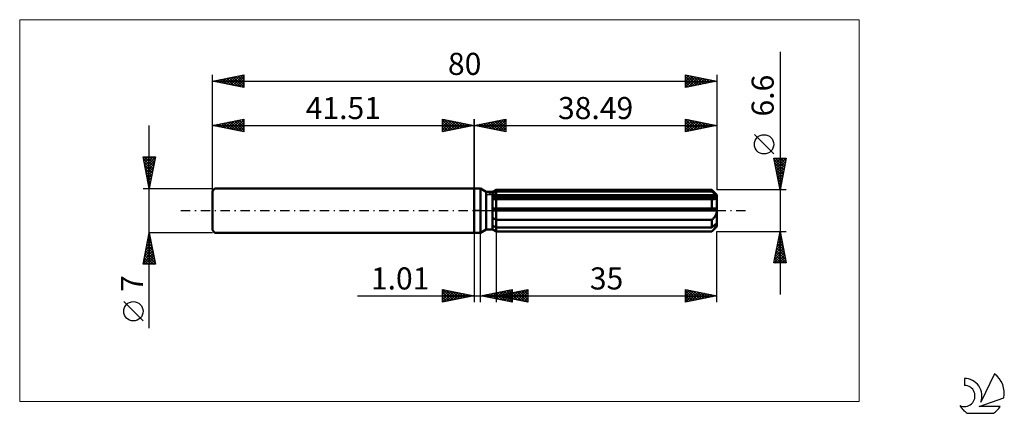
# Model space of a CAD drawing. Units: millimetres. Extents: x -72 to 84, y -32 to 30.
import ezdxf
from ezdxf.enums import TextEntityAlignment as Align

# ---------------------------------------------------------------- set-up
doc = ezdxf.new("R2010")
doc.units = ezdxf.units.MM
doc.header["$LTSCALE"] = 3.7
doc.linetypes.add('LONGDASH_DASH', pattern=[0.85, 0.4, -0.2, 0.05, -0.2])
for name, color, linetype in [('1', 4, 'CONTINUOUS'), ('2', 7, 'CONTINUOUS'), ('4', 2, 'LONGDASH_DASH'), ('CUT', 1, 'CONTINUOUS'), ('INFTOTAL', 9, 'CONTINUOUS'), ('NOCUT', 7, 'CONTINUOUS'), ('SK1', 4, 'CONTINUOUS'), ('SK2', 7, 'CONTINUOUS'), ('SK4', 2, 'LONGDASH_DASH'), ('SK6', 5, 'CONTINUOUS')]:
    doc.layers.add(name, color=color, linetype=linetype)
doc.styles.get("Standard").update_dxf_attribs({"font": 'Monospac821 BT'})

msp = doc.modelspace()

# ---------------------------------------------------------------- linework, layer by layer
at = {"layer": '1', "color": 4, "linetype": 'CONTINUOUS', "lineweight": 50}
for p, q in [((0, 3.5), (1, 3.5)), ((0, -3.5), (0, 3.5)), ((1.92, 2.97), (1, 3.5)), ((1, -3.5), (1, 3.5)), ((2.92, 2.97), (3.49, 3.3)), ((2.92, 2.97), (3.49, 3.3)), ((3.49, 3.3), (37.69, 3.3)), ((3.49, 3.01), (3.49, 3.3)), ((3.49, 3.01), (3.49, 3.3)), ((38.49, 2.5), (37.69, 3.3)), ((37.69, 3.01), (37.69, 3.3)), ((1.92, 2.97), (2.92, 2.97)), ((1.92, -2.97), (1.92, 2.97)), ((2.92, -2.97), (2.92, 2.97)), ((2.92, 2.72), (3, 2.76)), ((2.92, 2.72), (3, 2.76)), ((2.92, 2.33), (38.47, 2.33)), ((2.92, 2.17), (38.49, 2.17)), ((2.97, 1.82), (2.92, 1.82)), ((2.97, 1.82), (2.92, 1.82)), ((3.02, 1.82), (2.97, 1.82)), ((3.02, 1.82), (2.97, 1.82)), ((3, 2.76), (3.08, 2.8)), ((3, 2.76), (3.08, 2.8)), ((3.07, 1.81), (3.02, 1.82)), ((3.07, 1.81), (3.02, 1.82)), ((3.12, 1.81), (3.07, 1.81)), ((3.12, 1.81), (3.07, 1.81)), ((3.08, 2.8), (3.16, 2.84)), ((3.08, 2.8), (3.16, 2.84)), ((3.17, 1.81), (3.12, 1.81)), ((3.17, 1.81), (3.12, 1.81)), ((3.16, 2.84), (3.24, 2.88)), ((3.16, 2.84), (3.24, 2.88)), ((3.22, 1.81), (3.17, 1.81)), ((3.22, 1.81), (3.17, 1.81)), ((3.22, 1.81), (3.26, 1.81)), ((3.22, 1.81), (3.26, 1.81)), ((3.24, 2.88), (3.32, 2.92)), ((3.24, 2.88), (3.32, 2.92)), ((3.26, 1.81), (3.31, 1.81)), ((3.26, 1.81), (3.31, 1.81)), ((3.31, 1.81), (3.35, 1.81)), ((3.31, 1.81), (3.35, 1.81)), ((3.32, 2.92), (3.4, 2.97)), ((3.32, 2.92), (3.4, 2.97)), ((3.35, 1.81), (3.4, 1.81)), ((3.35, 1.81), (3.4, 1.81)), ((3.4, 2.97), (3.49, 3.01)), ((3.4, 2.97), (3.49, 3.01)), ((3.4, 1.81), (3.44, 1.82)), ((3.4, 1.81), (3.44, 1.82)), ((3.44, 1.82), (3.49, 1.82)), ((3.44, 1.82), (3.49, 1.82)), ((3.49, 3.01), (37.69, 3.01)), ((3.49, 2.33), (3.49, 3.01)), ((3.49, 2.17), (3.49, 2.33)), ((3.49, -3.3), (3.49, 2.17)), ((3.49, 1.82), (37.69, 1.82)), ((37.81, 2.9), (37.69, 3.01)), ((37.72, 1.82), (37.69, 1.82)), ((37.69, 0.33), (37.69, 1.82)), ((37.74, 1.81), (37.72, 1.82)), ((37.77, 1.81), (37.74, 1.81)), ((37.79, 1.81), (37.77, 1.81)), ((37.82, 1.81), (37.79, 1.81)), ((37.93, 2.8), (37.81, 2.9)), ((37.84, 1.81), (37.82, 1.81)), ((37.84, 1.81), (37.93, 1.81)), ((38.05, 2.7), (37.93, 2.8)), ((37.93, 1.81), (38, 1.82)), ((38, 1.82), (38.08, 1.83)), ((38.16, 2.6), (38.05, 2.7)), ((38.08, 1.83), (38.15, 1.84)), ((38.15, 1.84), (38.22, 1.86)), ((38.27, 2.51), (38.16, 2.6)), ((38.22, 1.86), (38.28, 1.89)), ((38.37, 2.42), (38.27, 2.51)), ((38.28, 1.89), (38.34, 1.92)), ((38.34, 1.92), (38.39, 1.96)), ((38.47, 2.33), (38.37, 2.42)), ((38.39, 1.96), (38.43, 2)), ((38.43, 2), (38.47, 2.05)), ((38.47, 2.31), (38.47, 2.33)), ((38.48, 2.28), (38.47, 2.31)), ((38.47, 2.05), (38.48, 2.1)), ((38.48, 2.26), (38.48, 2.28)), ((38.49, 2.24), (38.48, 2.26)), ((38.48, 2.1), (38.49, 2.17)), ((38.49, -2.5), (38.49, 2.5)), ((38.49, 2.21), (38.49, 2.24)), ((38.49, 2.19), (38.49, 2.21)), ((38.49, 2.17), (38.49, 2.19)), ((2.92, 0.33), (38.47, 0.33)), ((2.92, 0), (38.49, 0)), ((38.47, 0.28), (38.47, 0.33)), ((38.48, 0.24), (38.47, 0.28)), ((38.48, 0.19), (38.48, 0.24)), ((38.49, 0.14), (38.48, 0.19)), ((38.49, 0.09), (38.49, 0.14)), ((38.49, 0.05), (38.49, 0.09)), ((38.49, 0), (38.49, 0.05)), ((3, -1.18), (2.92, -1.12)), ((3, -1.18), (2.92, -1.12)), ((3.08, -1.23), (3, -1.18)), ((3.08, -1.23), (3, -1.18)), ((3.16, -1.28), (3.08, -1.23)), ((3.16, -1.28), (3.08, -1.23)), ((3.24, -1.33), (3.16, -1.28)), ((3.24, -1.33), (3.16, -1.28)), ((3.32, -1.38), (3.24, -1.33)), ((3.32, -1.38), (3.24, -1.33)), ((3.41, -1.43), (3.32, -1.38)), ((3.41, -1.43), (3.32, -1.38)), ((3.49, -1.48), (3.41, -1.43)), ((3.49, -1.48), (3.41, -1.43)), ((3.49, -1.48), (37.69, -1.48)), ((37.69, -1.48), (37.77, -1.4)), ((37.69, -2.68), (37.69, -1.48)), ((37.77, -1.4), (37.85, -1.32)), ((37.85, -1.32), (37.92, -1.24)), ((37.92, -1.24), (37.99, -1.15)), ((37.99, -1.15), (38.06, -1.07)), ((38.06, -1.07), (38.13, -0.98)), ((38.13, -0.98), (38.19, -0.88)), ((38.19, -0.88), (38.26, -0.78)), ((38.26, -0.78), (38.31, -0.68)), ((38.31, -0.68), (38.36, -0.57)), ((38.36, -0.57), (38.41, -0.46)), ((38.41, -0.46), (38.44, -0.35)), ((38.44, -0.35), (38.47, -0.23)), ((38.47, -0.23), (38.48, -0.12)), ((38.48, -0.12), (38.49, 0)), ((1, -3.5), (1.92, -2.97)), ((1.92, -2.97), (2.92, -2.97)), ((3, -2.43), (2.92, -2.39)), ((3, -2.43), (2.92, -2.39)), ((3, -2.99), (2.92, -2.94)), ((3, -2.99), (2.92, -2.94)), ((3.49, -3.3), (2.92, -2.97)), ((3.49, -3.3), (2.92, -2.97)), ((3.08, -2.47), (3, -2.43)), ((3.08, -2.47), (3, -2.43)), ((3.08, -3.04), (3, -2.99)), ((3.08, -3.04), (3, -2.99)), ((3.16, -2.51), (3.08, -2.47)), ((3.16, -2.51), (3.08, -2.47)), ((3.16, -3.09), (3.08, -3.04)), ((3.16, -3.09), (3.08, -3.04)), ((3.24, -2.55), (3.16, -2.51)), ((3.24, -2.55), (3.16, -2.51)), ((3.24, -3.14), (3.16, -3.09)), ((3.24, -3.14), (3.16, -3.09)), ((3.32, -2.59), (3.24, -2.55)), ((3.32, -2.59), (3.24, -2.55)), ((3.4, -2.64), (3.32, -2.59)), ((3.4, -2.64), (3.32, -2.59)), ((3.49, -2.68), (3.4, -2.64)), ((3.49, -2.68), (3.4, -2.64)), ((3.49, -2.68), (37.69, -2.68)), ((37.69, -3.3), (38.49, -2.5)), ((37.69, -2.68), (37.81, -2.57)), ((37.81, -2.57), (37.93, -2.47)), ((37.85, -3.13), (37.92, -3.05)), ((37.92, -3.05), (37.99, -2.97)), ((37.93, -2.47), (38.05, -2.37)), ((37.99, -2.97), (38.06, -2.9)), ((38.05, -2.37), (38.16, -2.27)), ((38.06, -2.9), (38.13, -2.82)), ((38.13, -2.82), (38.19, -2.74)), ((38.16, -2.27), (38.27, -2.18)), ((38.19, -2.74), (38.26, -2.66)), ((38.26, -2.66), (38.31, -2.58)), ((38.27, -2.18), (38.37, -2.09)), ((38.31, -2.58), (38.36, -2.51)), ((38.36, -2.51), (38.41, -2.43)), ((38.37, -2.09), (38.47, -2)), ((38.41, -2.43), (38.44, -2.36)), ((38.44, -2.36), (38.47, -2.29)), ((38.47, -2.02), (38.47, -2)), ((38.48, -2.05), (38.47, -2.02)), ((38.47, -2.29), (38.48, -2.23)), ((38.48, -2.07), (38.48, -2.05)), ((38.49, -2.09), (38.48, -2.07)), ((38.48, -2.23), (38.49, -2.17)), ((38.49, -2.12), (38.49, -2.09)), ((38.49, -2.14), (38.49, -2.12)), ((38.49, -2.17), (38.49, -2.14)), ((0, -3.5), (1, -3.5)), ((3.32, -3.19), (3.24, -3.14)), ((3.32, -3.19), (3.24, -3.14)), ((3.41, -3.24), (3.32, -3.19)), ((3.41, -3.24), (3.32, -3.19)), ((3.49, -3.29), (3.41, -3.24)), ((3.49, -3.29), (3.41, -3.24)), ((3.49, -3.29), (37.69, -3.29)), ((3.49, -3.3), (37.69, -3.3)), ((37.69, -3.29), (37.77, -3.21)), ((37.69, -3.3), (37.69, -3.29)), ((37.77, -3.21), (37.85, -3.13))]:
    msp.add_line(p, q, dxfattribs=at)
at = {"layer": '2', "color": 7, "linetype": 'CONTINUOUS', "lineweight": 25}
for p, q in [((48.49, 25.14), (48.49, -13.3)), ((0, 0), (0, 14.5)), ((0, 13.5), (5, 14.5)), ((2.06, 13.09), (3.09, 14.12)), ((2.41, 13.02), (3.62, 14.22)), ((2.76, 12.95), (4.15, 14.33)), ((2.89, 14.08), (4.34, 12.63)), ((3.12, 12.88), (4.68, 14.44)), ((3.25, 14.15), (4.87, 12.53)), ((3.47, 12.81), (5, 14.33)), ((3.6, 14.22), (5, 12.82)), ((3.95, 14.29), (5, 13.24)), ((4.31, 14.36), (5, 13.67)), ((4.66, 14.43), (5, 14.09)), ((5, 14.5), (5, 12.5)), ((33.49, 12.5), (33.49, 14.5)), ((33.49, 14.5), (38.49, 13.5)), ((33.49, 14.5), (33.49, 14.5)), ((33.49, 14.45), (35.12, 12.83)), ((33.49, 14.07), (33.85, 14.43)), ((33.49, 13.65), (34.2, 14.36)), ((33.49, 13.23), (34.55, 14.29)), ((33.49, 12.8), (34.91, 14.22)), ((33.64, 12.53), (35.26, 14.15)), ((33.96, 14.41), (35.47, 12.9)), ((34.17, 12.64), (35.61, 14.08)), ((34.49, 14.3), (35.82, 12.97)), ((35.02, 14.19), (36.18, 13.04)), ((35.55, 14.09), (36.53, 13.11)), ((38.49, 14.5), (38.49, 3.3)), ((0, 13.5), (38.49, 13.5)), ((5, 12.5), (0, 13.5)), ((0.06, 13.51), (0.1, 13.48)), ((0.29, 13.44), (0.43, 13.59)), ((0.42, 13.58), (0.63, 13.37)), ((0.64, 13.37), (0.97, 13.69)), ((0.77, 13.65), (1.16, 13.27)), ((1, 13.3), (1.5, 13.8)), ((1.12, 13.72), (1.69, 13.16)), ((1.35, 13.23), (2.03, 13.91)), ((1.48, 13.8), (2.22, 13.06)), ((1.7, 13.16), (2.56, 14.01)), ((1.83, 13.87), (2.75, 12.95)), ((2.19, 13.94), (3.28, 12.84)), ((2.54, 14.01), (3.81, 12.74)), ((3.83, 12.73), (5, 13.91)), ((4.18, 12.66), (5, 13.49)), ((4.53, 12.59), (5, 13.06)), ((4.89, 12.52), (5, 12.64)), ((33.49, 14.03), (34.76, 12.75)), ((33.49, 13.6), (34.41, 12.68)), ((38.49, 13.5), (33.49, 12.5)), ((33.49, 13.18), (34.06, 12.61)), ((33.49, 12.75), (33.7, 12.54)), ((34.7, 12.74), (35.97, 14)), ((35.24, 12.85), (36.32, 13.93)), ((35.77, 12.96), (36.67, 13.86)), ((36.08, 13.98), (36.88, 13.18)), ((36.3, 13.06), (37.03, 13.79)), ((36.61, 13.88), (37.24, 13.25)), ((36.83, 13.17), (37.38, 13.72)), ((37.14, 13.77), (37.59, 13.32)), ((37.36, 13.27), (37.73, 13.65)), ((37.67, 13.66), (37.94, 13.39)), ((37.89, 13.38), (38.09, 13.58)), ((38.2, 13.56), (38.3, 13.46)), ((38.42, 13.49), (38.44, 13.51)), ((47.49, 8.97), (44.43, 12.04)), ((48.49, 3.3), (47.49, 8.3)), ((47.49, 8.3), (49.49, 8.3)), ((47.53, 8.08), (47.75, 8.3)), ((47.54, 8.04), (49.12, 6.46)), ((47.6, 7.73), (48.18, 8.3)), ((47.68, 7.37), (48.6, 8.3)), ((47.7, 8.3), (49.19, 6.81)), ((47.75, 7.02), (49.02, 8.3)), ((47.82, 6.67), (49.45, 8.3)), ((47.89, 6.31), (49.39, 7.82)), ((48.13, 8.3), (49.26, 7.16)), ((49.49, 8.3), (48.49, 3.3)), ((48.55, 8.3), (49.33, 7.52)), ((48.98, 8.3), (49.4, 7.87)), ((49.4, 8.3), (49.47, 8.22)), ((47.65, 7.51), (49.05, 6.1)), ((47.75, 6.98), (48.98, 5.75)), ((47.86, 6.44), (48.91, 5.4)), ((47.96, 5.96), (49.29, 7.29)), ((48.03, 5.61), (49.18, 6.76)), ((47.97, 5.91), (48.84, 5.04)), ((48.07, 5.38), (48.77, 4.69)), ((48.1, 5.25), (49.08, 6.23)), ((48.17, 4.9), (48.97, 5.7)), ((48.18, 4.85), (48.7, 4.34)), ((48.24, 4.55), (48.86, 5.17)), ((49.49, 3.3), (38.49, 3.3)), ((48.29, 4.32), (48.63, 3.98)), ((48.31, 4.19), (48.76, 4.64)), ((48.38, 3.84), (48.65, 4.11)), ((48.39, 3.79), (48.56, 3.63)), ((48.45, 3.49), (48.55, 3.58)), ((0, -3.5), (0, -14.5)), ((1.01, -14.5), (1.01, -3.5)), ((3.49, -3.3), (3.49, -14.5)), ((38.49, -3.3), (49.49, -3.3)), ((38.49, -14.5), (38.49, -3.3)), ((47.49, -8.3), (48.49, -3.3)), ((48.11, -5.21), (48.74, -4.57)), ((48.21, -4.68), (48.67, -4.22)), ((48.24, -4.54), (48.86, -5.16)), ((48.31, -4.19), (48.76, -4.63)), ((48.32, -4.15), (48.6, -3.87)), ((48.38, -3.84), (48.65, -4.1)), ((48.43, -3.62), (48.53, -3.51)), ((48.45, -3.48), (48.54, -3.57)), ((48.49, -3.3), (49.49, -8.3)), ((47.68, -7.33), (49.03, -5.99)), ((47.79, -6.8), (48.96, -5.63)), ((47.9, -6.27), (48.89, -5.28)), ((47.96, -5.96), (49.29, -7.28)), ((48, -5.74), (48.82, -4.93)), ((48.03, -5.6), (49.18, -6.75)), ((48.1, -5.25), (49.07, -6.22)), ((48.17, -4.9), (48.97, -5.69)), ((47.56, -8.3), (49.17, -6.69)), ((47.58, -7.86), (49.1, -6.34)), ((47.61, -7.72), (48.18, -8.3)), ((47.68, -7.37), (48.61, -8.3)), ((47.75, -7.02), (49.03, -8.3)), ((47.82, -6.66), (49.45, -8.3)), ((47.89, -6.31), (49.39, -7.82)), ((47.99, -8.3), (49.24, -7.05)), ((48.41, -8.3), (49.31, -7.4)), ((48.84, -8.3), (49.38, -7.76)), ((49.49, -8.3), (47.49, -8.3)), ((47.53, -8.08), (47.76, -8.3)), ((49.26, -8.3), (49.45, -8.11)), ((-18.48, -13.5), (11.01, -13.5)), ((-5, -14.5), (-5, -12.5)), ((-5, -12.5), (0, -13.5)), ((-5, -12.89), (-4.67, -12.57)), ((-5, -13.32), (-4.32, -12.64)), ((-5, -13.74), (-3.97, -12.71)), ((-5, -14.16), (-3.61, -12.78)), ((-5, -12.89), (-3.66, -14.23)), ((-5, -13.32), (-4.01, -14.3)), ((0, -13.5), (-5, -14.5)), ((-5, -13.74), (-4.37, -14.37)), ((-4.96, -12.51), (-3.31, -14.16)), ((-4.89, -14.48), (-3.26, -12.85)), ((-4.43, -12.61), (-2.95, -14.09)), ((-4.36, -14.37), (-2.91, -12.92)), ((-3.9, -12.72), (-2.6, -14.02)), ((-3.83, -14.27), (-2.55, -12.99)), ((-3.37, -12.83), (-2.25, -13.95)), ((-3.3, -14.16), (-2.2, -13.06)), ((-2.84, -12.93), (-1.89, -13.88)), ((-2.77, -14.05), (-1.85, -13.13)), ((-2.31, -13.04), (-1.54, -13.81)), ((-2.24, -13.95), (-1.49, -13.2)), ((-1.78, -13.14), (-1.18, -13.74)), ((-1.71, -13.84), (-1.14, -13.27)), ((-1.25, -13.25), (-0.83, -13.67)), ((-1.18, -13.74), (-0.78, -13.34)), ((-0.72, -13.36), (-0.48, -13.6)), ((-0.65, -13.63), (-0.43, -13.41)), ((-0.19, -13.46), (-0.12, -13.52)), ((-0.12, -13.52), (-0.08, -13.48)), ((1.01, -13.5), (6.01, -12.5)), ((6.01, -14.5), (1.01, -13.5)), ((1.22, -13.46), (1.33, -13.56)), ((1.27, -13.55), (1.4, -13.42)), ((1.58, -13.39), (1.86, -13.67)), ((1.62, -13.62), (1.93, -13.32)), ((1.93, -13.32), (2.39, -13.78)), ((1.98, -13.69), (2.46, -13.21)), ((2.28, -13.25), (2.92, -13.88)), ((2.33, -13.76), (2.99, -13.1)), ((2.64, -13.17), (3.45, -13.99)), ((2.68, -13.83), (3.52, -13)), ((2.99, -13.1), (3.98, -14.09)), ((3.04, -13.91), (4.05, -12.89)), ((3.34, -13.03), (4.51, -14.2)), ((3.39, -13.98), (4.58, -12.79)), ((3.49, -13.5), (8.49, -12.5)), ((3.49, -13.5), (38.49, -13.5)), ((8.49, -14.5), (3.49, -13.5)), ((3.65, -13.47), (3.73, -13.55)), ((3.69, -13.54), (3.8, -13.44)), ((3.7, -12.96), (5.04, -14.31)), ((3.74, -14.05), (5.11, -12.68)), ((4, -13.4), (4.26, -13.65)), ((4.05, -12.89), (5.57, -14.41)), ((4.05, -13.61), (4.33, -13.33)), ((4.1, -14.12), (5.64, -12.57)), ((4.35, -13.33), (4.79, -13.76)), ((4.4, -12.82), (6.01, -14.43)), ((4.4, -13.68), (4.86, -13.23)), ((4.45, -14.19), (6.01, -12.63)), ((4.71, -13.26), (5.32, -13.87)), ((4.75, -13.75), (5.39, -13.12)), ((4.76, -12.75), (6.01, -14)), ((4.8, -14.26), (6.01, -13.05)), ((5.06, -13.19), (5.85, -13.97)), ((5.11, -12.68), (6.01, -13.58)), ((5.11, -13.82), (5.92, -13.01)), ((5.16, -14.33), (6.01, -13.48)), ((5.42, -13.11), (6.38, -14.08)), ((5.46, -12.61), (6.01, -13.15)), ((5.46, -13.89), (6.45, -12.91)), ((5.51, -14.4), (6.01, -13.9)), ((5.77, -13.04), (6.91, -14.18)), ((5.82, -12.54), (6.01, -12.73)), ((5.82, -13.97), (6.98, -12.8)), ((6.01, -12.5), (6.01, -14.5)), ((6.12, -12.97), (7.44, -14.29)), ((6.17, -14.04), (7.51, -12.7)), ((6.48, -12.9), (7.97, -14.4)), ((6.52, -14.11), (8.04, -12.59)), ((6.83, -12.83), (8.49, -14.49)), ((6.88, -14.18), (8.49, -12.56)), ((7.18, -12.76), (8.49, -14.07)), ((7.23, -14.25), (8.49, -12.99)), ((7.54, -12.69), (8.49, -13.64)), ((7.58, -14.32), (8.49, -13.41)), ((7.89, -12.62), (8.49, -13.22)), ((7.94, -14.39), (8.49, -13.84)), ((8.24, -12.55), (8.49, -12.8)), ((8.49, -12.5), (8.49, -14.5)), ((33.49, -14.5), (33.49, -12.5)), ((33.49, -12.5), (38.49, -13.5)), ((33.49, -12.77), (33.72, -12.55)), ((33.49, -13.2), (34.07, -12.62)), ((33.49, -13.62), (34.42, -12.69)), ((33.49, -12.7), (34.99, -14.2)), ((33.49, -14.05), (34.78, -12.76)), ((33.49, -14.47), (35.13, -12.83)), ((33.49, -13.13), (34.64, -14.27)), ((38.49, -13.5), (33.49, -14.5)), ((33.49, -13.55), (34.28, -14.34)), ((33.49, -13.97), (33.93, -14.41)), ((33.77, -12.56), (35.34, -14.13)), ((33.98, -14.4), (35.49, -12.9)), ((34.3, -12.66), (35.7, -14.06)), ((34.51, -14.3), (35.84, -12.97)), ((34.83, -12.77), (36.05, -13.99)), ((35.04, -14.19), (36.19, -13.04)), ((35.36, -12.87), (36.4, -13.92)), ((35.57, -14.08), (36.55, -13.11)), ((35.89, -12.98), (36.76, -13.85)), ((36.1, -13.98), (36.9, -13.18)), ((36.42, -13.09), (37.11, -13.78)), ((36.63, -13.87), (37.25, -13.25)), ((36.95, -13.19), (37.46, -13.71)), ((37.17, -13.76), (37.61, -13.32)), ((37.48, -13.3), (37.82, -13.63)), ((37.7, -13.66), (37.96, -13.39)), ((38.01, -13.4), (38.17, -13.56)), ((38.23, -13.55), (38.31, -13.46)), ((-5, -14.16), (-4.72, -14.44)), ((5.86, -14.47), (6.01, -14.33)), ((8.29, -14.46), (8.49, -14.26)), ((33.49, -14.4), (33.57, -14.48))]:
    msp.add_line(p, q, dxfattribs=at)
msp.add_circle((45.96, 10.5), 1.53, dxfattribs=at)
at = {"layer": '4', "color": 2, "linetype": 'LONGDASH_DASH', "lineweight": 25}
msp.add_line((0, 0), (38.49, 0), dxfattribs=at)
at = {"layer": 'CUT', "color": 1, "linetype": 'CONTINUOUS', "lineweight": 25}
for p, q in [((2.1, 2.5), (3.49, 3.3)), ((3.49, 3.3), (37.69, 3.3)), ((37.69, 3.3), (38.49, 2.5)), ((38.49, 2.5), (2.1, 2.5))]:
    msp.add_line(p, q, dxfattribs=at)
at = {"layer": 'INFTOTAL', "color": 9, "linetype": 'CONTINUOUS', "lineweight": 18}
for p, q in [((61.04, 30.25), (-72.06, 30.25)), ((-72.06, 30.25), (-72.06, -30.25)), ((61.04, -30.25), (61.04, 30.25)), ((-72.06, -30.25), (61.04, -30.25))]:
    msp.add_line(p, q, dxfattribs=at)
at = {"layer": 'NOCUT', "color": 7, "linetype": 'CONTINUOUS', "lineweight": 25}
for p, q in [((0, 0), (0, 3.5)), ((0, 3.5), (1, 3.5)), ((1.92, 2.97), (1, 3.5)), ((3.49, 3.3), (2.92, 2.97)), ((3.49, 2.5), (3.49, 3.3)), ((2.92, 2.97), (1.92, 2.97)), ((38.49, 2.5), (3.49, 2.5)), ((38.49, 0), (38.49, 2.5)), ((1, 0), (0, 0)), ((1, 0), (38.49, 0))]:
    msp.add_line(p, q, dxfattribs=at)
at = {"layer": 'SK1', "color": 4, "linetype": 'CONTINUOUS', "lineweight": 50}
for p, q in [((-41.11, 3.5), (-41.51, 3.1)), ((0, 3.5), (-41.11, 3.5)), ((-41.51, 3.1), (-41.51, -3.1)), ((-41.51, -3.1), (-41.11, -3.5)), ((-41.11, -3.5), (0, -3.5))]:
    msp.add_line(p, q, dxfattribs=at)
at = {"layer": 'SK2', "color": 7, "linetype": 'CONTINUOUS', "lineweight": 25}
for p, q in [((-41.51, 0), (-41.51, 21.5)), ((-41.51, 20.5), (-36.51, 21.5)), ((-41.51, 20.5), (38.49, 20.5)), ((-36.51, 19.5), (-41.51, 20.5)), ((-41.45, 20.49), (-41.43, 20.52)), ((-41.33, 20.54), (-41.24, 20.45)), ((-41.1, 20.42), (-40.9, 20.62)), ((-40.97, 20.61), (-40.7, 20.34)), ((-40.75, 20.35), (-40.37, 20.73)), ((-40.62, 20.68), (-40.17, 20.23)), ((-40.39, 20.28), (-39.83, 20.84)), ((-40.27, 20.75), (-39.64, 20.13)), ((-40.04, 20.21), (-39.3, 20.94)), ((-39.91, 20.82), (-39.11, 20.02)), ((-39.69, 20.14), (-38.77, 21.05)), ((-39.56, 20.89), (-38.58, 19.91)), ((-39.33, 20.06), (-38.24, 21.15)), ((-39.21, 20.96), (-38.05, 19.81)), ((-38.98, 19.99), (-37.71, 21.26)), ((-38.85, 21.03), (-37.52, 19.7)), ((-38.63, 19.92), (-37.18, 21.37)), ((-38.5, 21.1), (-36.99, 19.6)), ((-38.27, 19.85), (-36.65, 21.47)), ((-38.14, 21.17), (-36.51, 19.54)), ((-37.92, 19.78), (-36.51, 21.19)), ((-37.79, 21.24), (-36.51, 19.96)), ((-37.56, 19.71), (-36.51, 20.77)), ((-37.44, 21.31), (-36.51, 20.39)), ((-37.21, 19.64), (-36.51, 20.34)), ((-37.08, 21.39), (-36.51, 20.81)), ((-36.73, 21.46), (-36.51, 21.24)), ((-36.51, 21.5), (-36.51, 19.5)), ((33.49, 19.5), (33.49, 21.5)), ((33.49, 21.5), (38.49, 20.5)), ((33.49, 21.29), (33.67, 21.46)), ((33.49, 20.86), (34.02, 21.39)), ((33.49, 20.44), (34.38, 21.32)), ((33.49, 20.01), (34.73, 21.25)), ((33.49, 21.24), (34.94, 19.79)), ((33.49, 19.59), (35.08, 21.18)), ((33.49, 20.82), (34.59, 19.72)), ((38.49, 20.5), (33.49, 19.5)), ((33.49, 20.39), (34.23, 19.65)), ((33.7, 21.46), (35.29, 19.86)), ((33.91, 19.58), (35.44, 21.11)), ((34.23, 21.35), (35.65, 19.93)), ((34.44, 19.69), (35.79, 21.04)), ((34.76, 21.25), (36, 20)), ((34.97, 19.8), (36.14, 20.97)), ((35.29, 21.14), (36.35, 20.07)), ((35.5, 19.9), (36.5, 20.9)), ((35.82, 21.03), (36.71, 20.14)), ((36.03, 20.01), (36.85, 20.83)), ((36.35, 20.93), (37.06, 20.21)), ((36.56, 20.11), (37.2, 20.76)), ((36.88, 20.82), (37.41, 20.28)), ((37.09, 20.22), (37.56, 20.69)), ((37.41, 20.72), (37.77, 20.36)), ((37.62, 20.33), (37.91, 20.62)), ((37.94, 20.61), (38.12, 20.43)), ((38.15, 20.43), (38.26, 20.55)), ((38.47, 20.5), (38.48, 20.5)), ((38.49, 21.5), (38.49, 3.3)), ((-36.86, 19.57), (-36.51, 19.92)), ((33.49, 19.97), (33.88, 19.58)), ((33.49, 19.54), (33.53, 19.51)), ((-41.51, 3.5), (-41.51, 14.5)), ((-41.51, 13.5), (-36.51, 14.5)), ((-39.51, 13.1), (-38.51, 14.1)), ((-39.16, 13.03), (-37.98, 14.21)), ((-38.8, 12.96), (-37.45, 14.31)), ((-38.67, 14.07), (-37.26, 12.65)), ((-38.45, 12.89), (-36.92, 14.42)), ((-38.32, 14.14), (-36.73, 12.54)), ((-38.09, 12.82), (-36.51, 14.4)), ((-37.97, 14.21), (-36.51, 12.75)), ((-37.61, 14.28), (-36.51, 13.18)), ((-37.26, 14.35), (-36.51, 13.6)), ((-36.91, 14.42), (-36.51, 14.02)), ((-36.55, 14.49), (-36.51, 14.45)), ((-36.51, 14.5), (-36.51, 12.5)), ((-5, 12.5), (-5, 14.5)), ((-5, 14.5), (0, 13.5)), ((-5, 14.09), (-4.66, 14.43)), ((-5, 13.67), (-4.31, 14.36)), ((-5, 14.33), (-3.47, 12.81)), ((-5, 13.24), (-3.95, 14.29)), ((-5, 12.82), (-3.6, 14.22)), ((-4.87, 12.53), (-3.25, 14.15)), ((-4.68, 14.44), (-3.12, 12.88)), ((-4.34, 12.63), (-2.89, 14.08)), ((-4.15, 14.33), (-2.76, 12.95)), ((-3.62, 14.22), (-2.41, 13.02)), ((-3.09, 14.12), (-2.06, 13.09)), ((0, 14.5), (0, 3.5)), ((-51.51, -18.61), (-51.51, 13.5)), ((-41.51, 13.5), (0, 13.5)), ((-36.51, 12.5), (-41.51, 13.5)), ((-41.5, 13.5), (-41.5, 13.5)), ((-41.28, 13.45), (-41.16, 13.57)), ((-41.15, 13.57), (-40.97, 13.39)), ((-40.92, 13.38), (-40.63, 13.68)), ((-40.8, 13.64), (-40.44, 13.29)), ((-40.57, 13.31), (-40.1, 13.78)), ((-40.44, 13.71), (-39.91, 13.18)), ((-40.22, 13.24), (-39.57, 13.89)), ((-40.09, 13.78), (-39.38, 13.07)), ((-39.86, 13.17), (-39.04, 13.99)), ((-39.74, 13.85), (-38.85, 12.97)), ((-39.38, 13.93), (-38.32, 12.86)), ((-39.03, 14), (-37.79, 12.76)), ((-37.74, 12.75), (-36.51, 13.98)), ((-37.39, 12.68), (-36.51, 13.55)), ((-37.03, 12.6), (-36.51, 13.13)), ((-36.68, 12.53), (-36.51, 12.7)), ((-5, 13.91), (-3.83, 12.73)), ((0, 13.5), (-5, 12.5)), ((-5, 13.49), (-4.18, 12.66)), ((-5, 13.06), (-4.53, 12.59)), ((-5, 12.64), (-4.89, 12.52)), ((-3.81, 12.74), (-2.54, 14.01)), ((-3.28, 12.84), (-2.19, 13.94)), ((-2.75, 12.95), (-1.83, 13.87)), ((-2.56, 14.01), (-1.7, 13.16)), ((-2.22, 13.06), (-1.48, 13.8)), ((-2.03, 13.91), (-1.35, 13.23)), ((-1.69, 13.16), (-1.12, 13.72)), ((-1.5, 13.8), (-1, 13.3)), ((-1.16, 13.27), (-0.77, 13.65)), ((-0.97, 13.69), (-0.64, 13.37)), ((-0.63, 13.37), (-0.42, 13.58)), ((-0.43, 13.59), (-0.29, 13.44)), ((-0.1, 13.48), (-0.06, 13.51)), ((-51.51, 3.5), (-52.51, 8.5)), ((-52.51, 8.5), (-50.51, 8.5)), ((-52.45, 8.22), (-52.17, 8.5)), ((-52.45, 8.21), (-50.88, 6.64)), ((-52.38, 7.86), (-51.75, 8.5)), ((-52.32, 8.5), (-50.81, 6.99)), ((-52.31, 7.51), (-51.32, 8.5)), ((-52.24, 7.16), (-50.9, 8.5)), ((-52.17, 6.8), (-50.52, 8.45)), ((-52.1, 6.45), (-50.63, 7.92)), ((-51.89, 8.5), (-50.74, 7.35)), ((-50.51, 8.5), (-51.51, 3.5)), ((-51.47, 8.5), (-50.67, 7.7)), ((-51.05, 8.5), (-50.6, 8.05)), ((-50.62, 8.5), (-50.53, 8.41)), ((-52.35, 7.68), (-50.95, 6.29)), ((-52.24, 7.15), (-51.02, 5.93)), ((-52.13, 6.62), (-51.09, 5.58)), ((-52.03, 6.1), (-50.73, 7.39)), ((-51.96, 5.74), (-50.84, 6.86)), ((-51.89, 5.39), (-50.94, 6.33)), ((-52.03, 6.09), (-51.17, 5.22)), ((-51.92, 5.56), (-51.24, 4.87)), ((-51.82, 5.03), (-51.05, 5.8)), ((-51.82, 5.03), (-51.31, 4.52)), ((-51.75, 4.68), (-51.16, 5.27)), ((-51.68, 4.33), (-51.26, 4.74)), ((-52.51, 3.5), (-41.51, 3.5)), ((-51.71, 4.5), (-51.38, 4.16)), ((-51.6, 3.97), (-51.37, 4.21)), ((-51.6, 3.97), (-51.45, 3.81)), ((-51.53, 3.62), (-51.47, 3.68)), ((-52.51, -8.5), (-51.51, -3.5)), ((-51.85, -5.18), (-51.29, -4.62)), ((-51.74, -4.65), (-51.36, -4.26)), ((-51.74, -4.63), (-51.17, -5.19)), ((-51.66, -4.27), (-51.28, -4.66)), ((-51.63, -4.12), (-51.43, -3.91)), ((-51.59, -3.92), (-51.38, -4.13)), ((-51.53, -3.59), (-51.5, -3.56)), ((-51.52, -3.57), (-51.49, -3.6)), ((-41.51, -3.5), (-51.51, -3.5)), ((-51.51, -3.5), (-50.51, -8.5)), ((-52.27, -7.3), (-51, -6.03)), ((-52.16, -6.77), (-51.07, -5.68)), ((-52.06, -6.24), (-51.15, -5.32)), ((-52.02, -6.04), (-50.75, -7.31)), ((-51.95, -5.71), (-51.22, -4.97)), ((-51.95, -5.69), (-50.85, -6.78)), ((-51.88, -5.34), (-50.96, -6.25)), ((-51.81, -4.98), (-51.07, -5.72)), ((-52.48, -8.36), (-50.86, -6.74)), ((-52.38, -7.83), (-50.93, -6.39)), ((-52.3, -7.46), (-51.26, -8.5)), ((-52.23, -7.1), (-50.83, -8.5)), ((-52.2, -8.5), (-50.79, -7.09)), ((-52.16, -6.75), (-50.54, -8.37)), ((-52.09, -6.4), (-50.64, -7.84)), ((-51.77, -8.5), (-50.72, -7.45)), ((-51.35, -8.5), (-50.65, -7.8)), ((-50.51, -8.5), (-52.51, -8.5)), ((-52.44, -8.16), (-52.11, -8.5)), ((-52.37, -7.81), (-51.68, -8.5)), ((-50.93, -8.5), (-50.58, -8.15)), ((-52.51, -17.49), (-55.57, -14.43))]:
    msp.add_line(p, q, dxfattribs=at)
msp.add_circle((-54.04, -15.96), 1.53, dxfattribs=at)
at = {"layer": 'SK4', "color": 2, "linetype": 'LONGDASH_DASH', "lineweight": 25}
msp.add_line((-46.51, 0), (43.49, 0), dxfattribs=at)
at = {"layer": 'SK6', "color": 5, "linetype": 'CONTINUOUS', "lineweight": 25}
for p, q in [((82.51, -25.88), (80.32, -30.34)), ((77.72, -26.58), (77.72, -27.69)), ((80.06, -31.04), (83.98, -29.68)), ((83.42, -31.04), (80.06, -31.04)), ((78.18, -32.12), (82.32, -32.12))]:
    msp.add_line(p, q, dxfattribs=at)
for centre, radius, start, end in [((80.25, -28.93), 3.8, 348.7239, 53.4691), ((77.73, -29.37), 1.68, 243.4215, 90.3602), ((77.74, -29.35), 2.76, 338.9379, 90.4446), ((80.25, -28.93), 3.8, 210.5484, 236.978), ((80.25, -28.93), 3.8, 303.022, 326.3732)]:
    msp.add_arc(centre, radius, start, end, dxfattribs=at)

# ---------------------------------------------------------------- texts
at = {"layer": '2', "color": 7, "linetype": 'CONTINUOUS', "lineweight": 25}
msp.add_text('6.6', height=3.5, rotation=90, dxfattribs=at).set_placement((47.49, 18.22), align=Align.CENTER)
for s, p in [('38.49', (19.25, 14.5)), ('1.01', (-11.74, -12.5)), ('35', (20.99, -12.5))]:
    msp.add_text(s, height=3.5, dxfattribs=at).set_placement(p, align=Align.CENTER)
at = {"layer": 'SK2', "color": 7, "linetype": 'CONTINUOUS', "lineweight": 25}
for s, p in [('80', (-1.51, 21.5)), ('41.51', (-20.75, 14.5))]:
    msp.add_text(s, height=3.5, dxfattribs=at).set_placement(p, align=Align.CENTER)
msp.add_text('7', height=3.5, rotation=90, dxfattribs=at).set_placement((-52.51, -11.55), align=Align.CENTER)

doc.saveas('drawing.dxf')
